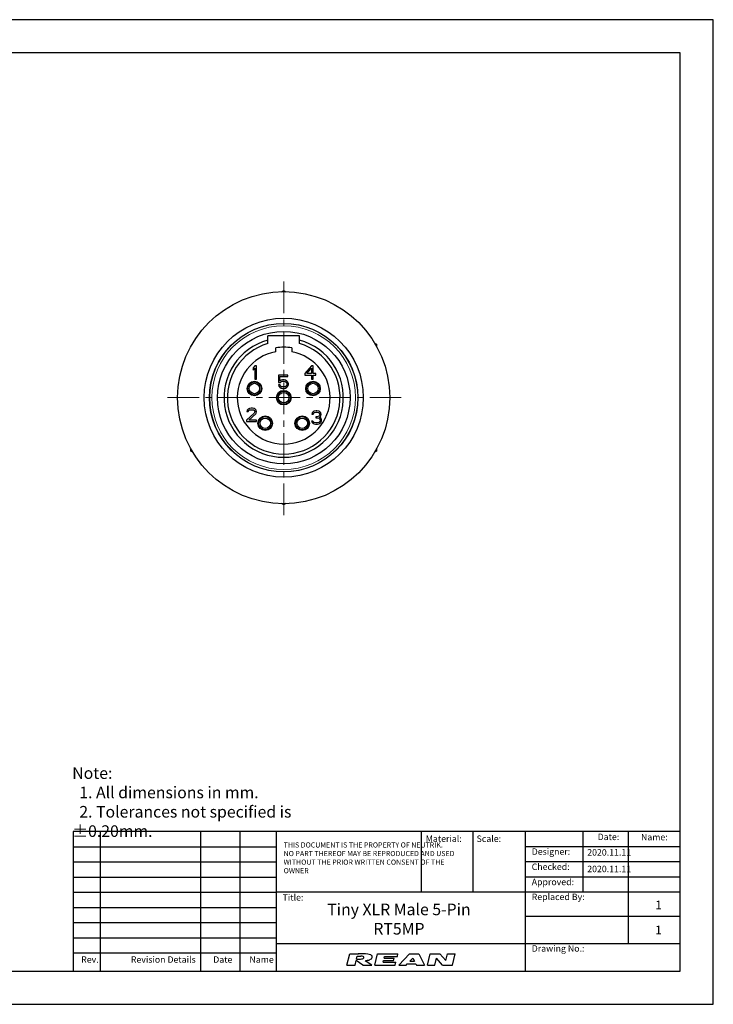
# Model space of a CAD drawing. Units: millimetres. Extents: x 1931 to 2351, y -1071 to -774.
# Drawn here: x 2142 to 2351, y -1071 to -774 of the extents above; entities that cross this region are included whole.
import ezdxf

# ---------------------------------------------------------------- set-up
doc = ezdxf.new("R2010")
doc.units = ezdxf.units.MM
doc.linetypes.add('CENTER', pattern=[50.8, 31.75, -6.35, 6.35, -6.35])
doc.layers.get('0').update_dxf_attribs({"lineweight": 30})
doc.layers.add('02___PRT_ALL_AXES', color=7, linetype='Continuous')
for name, color, linetype, lineweight in [('中心线层', 6, 'CENTER', 18), ('切线层', 8, 'Continuous', 9), ('文本层', 7, 'Continuous', 18)]:
    doc.layers.add(name, color=color, linetype=linetype, lineweight=lineweight)
doc.styles.get("Standard").update_dxf_attribs({"font": 'swisscl.ttf'})
doc.styles.add('USER1', font='swisscl.ttf')

msp = doc.modelspace()

# ---------------------------------------------------------------- linework, layer by layer
for p, q in [((2221.225, -855.982), (2221.881, -855.604)), ((2221.881, -855.604), (2222.536, -855.982)), ((2226.681, -869.335), (2217.081, -869.335)), ((2217.081, -871.627), (2217.081, -869.335)), ((2226.681, -871.627), (2226.681, -869.335)), ((2219.481, -874.142), (2219.481, -872.926)), ((2224.281, -872.926), (2224.281, -874.142)), ((2249.208, -871.381), (2249.881, -871.769)), ((2249.881, -871.769), (2249.881, -872.612)), ((2193.881, -904.101), (2193.881, -903.258)), ((2194.553, -904.489), (2193.881, -904.101)), ((2249.881, -904.101), (2249.208, -904.489)), ((2249.881, -903.258), (2249.881, -904.101)), ((2221.881, -920.267), (2221.225, -919.888)), ((2222.536, -919.888), (2221.881, -920.267))]:
    msp.add_line(p, q)
at = {"color": 7, "linetype": 'Continuous'}
for p, q in [((2213.181, -878.335), (2212.681, -878.931)), ((2212.681, -878.931), (2212.681, -879.612)), ((2212.681, -879.612), (2213.181, -879.016)), ((2213.681, -878.335), (2213.181, -878.335)), ((2213.181, -879.016), (2213.181, -882.335)), ((2213.681, -882.335), (2213.681, -878.335)), ((2230.281, -878.335), (2228.281, -880.633)), ((2228.864, -880.633), (2230.281, -879.016)), ((2230.781, -878.335), (2230.281, -878.335)), ((2230.281, -879.016), (2230.281, -880.633)), ((2230.781, -880.633), (2230.781, -878.335)), ((2220.281, -881.135), (2220.281, -883.348)), ((2223.114, -881.135), (2220.281, -881.135)), ((2220.697, -882.922), (2220.697, -881.561)), ((2220.697, -881.561), (2223.114, -881.561)), ((2223.114, -881.561), (2223.114, -881.135)), ((2228.281, -880.633), (2228.281, -881.144)), ((2228.281, -881.144), (2230.281, -881.144)), ((2230.281, -880.633), (2228.864, -880.633)), ((2230.281, -881.144), (2230.281, -882.335)), ((2231.614, -880.633), (2230.781, -880.633)), ((2230.781, -881.144), (2231.614, -881.144)), ((2230.781, -882.335), (2230.781, -881.144)), ((2231.614, -881.144), (2231.614, -880.633)), ((2213.181, -882.335), (2213.681, -882.335)), ((2220.281, -883.348), (2220.864, -883.348)), ((2220.281, -884.114), (2220.447, -884.454)), ((2220.781, -884.114), (2220.281, -884.114)), ((2220.447, -884.454), (2220.697, -884.795)), ((2221.114, -882.667), (2220.697, -882.922)), ((2220.697, -884.795), (2221.114, -885.05)), ((2220.947, -884.454), (2220.781, -884.114)), ((2220.864, -883.348), (2221.197, -883.093)), ((2221.197, -884.625), (2220.947, -884.454)), ((2221.531, -882.582), (2221.114, -882.667)), ((2221.114, -885.05), (2221.531, -885.135)), ((2221.197, -883.093), (2221.531, -883.008)), ((2221.531, -884.71), (2221.197, -884.625)), ((2222.031, -882.582), (2221.531, -882.582)), ((2221.531, -883.008), (2222.031, -883.008)), ((2222.031, -884.71), (2221.531, -884.71)), ((2222.447, -882.667), (2222.031, -882.582)), ((2222.031, -883.008), (2222.364, -883.093)), ((2222.364, -884.625), (2222.031, -884.71)), ((2222.031, -885.135), (2222.447, -885.05)), ((2222.364, -883.093), (2222.614, -883.263)), ((2222.614, -884.454), (2222.364, -884.625)), ((2222.864, -882.922), (2222.447, -882.667)), ((2222.447, -885.05), (2222.864, -884.795)), ((2222.614, -883.263), (2222.781, -883.518)), ((2222.781, -884.199), (2222.614, -884.454)), ((2222.781, -883.518), (2222.864, -883.773)), ((2222.864, -883.944), (2222.781, -884.199)), ((2223.114, -883.263), (2222.864, -882.922)), ((2222.864, -883.773), (2222.864, -883.944)), ((2222.864, -884.795), (2223.114, -884.454)), ((2223.281, -883.688), (2223.114, -883.263)), ((2223.114, -884.454), (2223.281, -884.029)), ((2223.281, -884.029), (2223.281, -883.688)), ((2230.281, -882.335), (2230.781, -882.335)), ((2221.531, -885.135), (2222.031, -885.135)), ((2213.014, -892.582), (2210.681, -894.71)), ((2210.847, -891.731), (2210.764, -892.071)), ((2210.764, -892.071), (2211.181, -892.071)), ((2211.181, -891.39), (2210.847, -891.731)), ((2211.514, -891.22), (2211.181, -891.39)), ((2211.181, -892.071), (2211.347, -891.816)), ((2211.347, -891.816), (2211.597, -891.646)), ((2211.347, -894.71), (2213.431, -892.837)), ((2212.097, -891.135), (2211.514, -891.22)), ((2211.597, -891.646), (2212.014, -891.561)), ((2212.014, -891.561), (2212.347, -891.561)), ((2212.431, -891.135), (2212.097, -891.135)), ((2212.347, -891.561), (2212.764, -891.646)), ((2212.931, -891.22), (2212.431, -891.135)), ((2212.764, -891.646), (2213.014, -891.816)), ((2213.264, -891.39), (2212.931, -891.22)), ((2213.014, -891.816), (2213.181, -892.071)), ((2213.181, -892.242), (2213.014, -892.582)), ((2213.181, -892.071), (2213.181, -892.242)), ((2213.597, -891.731), (2213.264, -891.39)), ((2213.431, -892.837), (2213.597, -892.582)), ((2213.681, -892.071), (2213.597, -891.731)), ((2213.597, -892.582), (2213.681, -892.242)), ((2213.681, -892.242), (2213.681, -892.071)), ((2230.447, -892.531), (2230.364, -892.871)), ((2230.364, -892.871), (2230.781, -892.871)), ((2230.781, -892.19), (2230.447, -892.531)), ((2231.114, -892.02), (2230.781, -892.19)), ((2230.781, -892.871), (2230.947, -892.616)), ((2230.947, -892.616), (2231.197, -892.446)), ((2231.697, -891.935), (2231.114, -892.02)), ((2231.197, -892.446), (2231.614, -892.361)), ((2231.614, -892.361), (2231.947, -892.361)), ((2231.947, -893.722), (2231.614, -893.722)), ((2231.614, -893.722), (2231.614, -894.063)), ((2231.864, -891.935), (2231.697, -891.935)), ((2232.447, -892.02), (2231.864, -891.935)), ((2231.947, -892.361), (2232.364, -892.446)), ((2232.447, -893.552), (2231.947, -893.722)), ((2232.364, -892.446), (2232.614, -892.616)), ((2232.781, -892.19), (2232.447, -892.02)), ((2232.614, -893.382), (2232.447, -893.552)), ((2232.614, -892.616), (2232.781, -892.871)), ((2232.781, -893.042), (2232.614, -893.382)), ((2232.614, -893.893), (2232.947, -893.637)), ((2233.031, -894.063), (2232.614, -893.893)), ((2233.114, -892.531), (2232.781, -892.19)), ((2232.781, -892.871), (2232.781, -893.042)), ((2232.947, -893.637), (2233.114, -893.382)), ((2233.197, -892.871), (2233.114, -892.531)), ((2233.114, -893.382), (2233.197, -893.042)), ((2233.197, -893.042), (2233.197, -892.871)), ((2210.681, -894.71), (2210.681, -895.135)), ((2210.681, -895.135), (2213.681, -895.135)), ((2213.681, -894.71), (2211.347, -894.71)), ((2213.681, -895.135), (2213.681, -894.71)), ((2230.697, -894.999), (2230.281, -894.999)), ((2230.281, -894.999), (2230.364, -895.254)), ((2230.364, -895.254), (2230.531, -895.51)), ((2230.531, -895.51), (2230.781, -895.68)), ((2230.781, -895.169), (2230.697, -894.999)), ((2230.947, -895.339), (2230.781, -895.169)), ((2230.781, -895.68), (2231.114, -895.85)), ((2231.114, -895.425), (2230.947, -895.339)), ((2231.531, -895.51), (2231.114, -895.425)), ((2231.114, -895.85), (2231.447, -895.935)), ((2231.447, -895.935), (2232.114, -895.935)), ((2232.031, -895.51), (2231.531, -895.51)), ((2231.614, -894.063), (2231.947, -894.063)), ((2231.947, -894.063), (2232.447, -894.148)), ((2232.447, -895.425), (2232.031, -895.51)), ((2232.114, -895.935), (2232.447, -895.85)), ((2232.447, -894.148), (2232.697, -894.318)), ((2232.614, -895.339), (2232.447, -895.425)), ((2232.447, -895.85), (2232.781, -895.68)), ((2232.781, -895.169), (2232.614, -895.339)), ((2232.697, -894.318), (2232.864, -894.659)), ((2232.864, -894.999), (2232.781, -895.169)), ((2232.781, -895.68), (2233.031, -895.51)), ((2232.864, -894.659), (2232.864, -894.999)), ((2233.197, -894.318), (2233.031, -894.063)), ((2233.031, -895.51), (2233.197, -895.254)), ((2233.281, -894.659), (2233.197, -894.318)), ((2233.197, -895.254), (2233.281, -894.999)), ((2233.281, -894.999), (2233.281, -894.659))]:
    msp.add_line(p, q, dxfattribs=at)
at = {"color": 0}
for p, q in [((2158.369, -1055.432), (2219.714, -1055.432)), ((2240.968, -1059.102), (2241.794, -1055.687)), ((2241.794, -1055.687), (2244.434, -1055.687)), ((2243.81, -1057.293), (2244.027, -1056.395)), ((2243.81, -1057.293), (2244.995, -1057.293)), ((2244.027, -1056.395), (2245.156, -1056.395)), ((2249.355, -1059.107), (2250.168, -1055.747)), ((2250.168, -1055.747), (2256.355, -1055.747)), ((2252.168, -1056.99), (2252.282, -1056.518)), ((2252.168, -1056.99), (2255.183, -1056.99)), ((2252.282, -1056.518), (2256.169, -1056.518)), ((2255.012, -1057.698), (2255.183, -1056.99)), ((2256.169, -1056.518), (2256.355, -1055.747)), ((2256.653, -1059.102), (2259.815, -1055.747)), ((2259.815, -1055.747), (2262.602, -1055.747)), ((2259.893, -1057.918), (2260.797, -1056.959)), ((2260.797, -1056.959), (2261.299, -1057.918)), ((2262.602, -1055.747), (2264.358, -1059.102)), ((2265.246, -1059.102), (2266.057, -1055.747)), ((2266.057, -1055.747), (2268.973, -1055.747)), ((2266.752, -1055.747), (2266.749, -1055.745)), ((2267.425, -1059.102), (2267.927, -1057.028)), ((2269.83, -1059.102), (2267.927, -1057.028)), ((2270.814, -1057.753), (2268.973, -1055.747)), ((2270.814, -1057.753), (2271.299, -1055.747)), ((2271.299, -1055.747), (2273.616, -1055.747)), ((2272.805, -1059.102), (2273.616, -1055.747)), ((2240.968, -1059.102), (2243.408, -1059.102)), ((2243.408, -1059.102), (2243.74, -1057.731)), ((2245.74, -1059.102), (2243.74, -1057.731)), ((2245.74, -1059.102), (2248.48, -1059.102)), ((2248.416, -1059.102), (2246.47, -1057.768)), ((2249.356, -1059.102), (2255.544, -1059.102)), ((2251.867, -1058.233), (2251.997, -1057.698)), ((2251.867, -1058.233), (2255.754, -1058.233)), ((2251.997, -1057.698), (2255.012, -1057.698)), ((2255.542, -1059.107), (2255.754, -1058.233)), ((2256.653, -1059.102), (2258.777, -1059.102)), ((2258.777, -1059.102), (2259.167, -1058.689)), ((2259.167, -1058.689), (2261.703, -1058.689)), ((2259.893, -1057.918), (2261.299, -1057.918)), ((2261.703, -1058.689), (2261.919, -1059.102)), ((2261.919, -1059.102), (2264.358, -1059.102)), ((2265.246, -1059.102), (2267.425, -1059.102)), ((2269.83, -1059.102), (2272.805, -1059.102))]:
    msp.add_line(p, q, dxfattribs=at)
for points in [[(1931.489, -1070.926), (2351.489, -1070.926), (2351.489, -773.926), (1931.489, -773.926)], [(1941.489, -1060.926), (2341.489, -1060.926), (2341.489, -783.926), (1941.489, -783.926)]]:
    msp.add_lwpolyline(points, close=True, dxfattribs=at)
for points in [[(2341.489, -1018.808), (2158.369, -1018.808)], [(2158.369, -1018.808), (2158.369, -1060.926)], [(2166.61, -1060.926), (2166.61, -1018.808)], [(2196.824, -1060.926), (2196.824, -1018.808)], [(2208.727, -1060.926), (2208.727, -1018.808)], [(2219.714, -1060.926), (2219.714, -1018.808)], [(2263.412, -1037.12), (2263.412, -1018.808)], [(2278.996, -1037.12), (2278.996, -1018.808)], [(2294.793, -1060.926), (2294.793, -1018.808)], [(2312.19, -1037.12), (2312.19, -1018.808)], [(2325.923, -1052.685), (2325.923, -1018.808)], [(2158.369, -1023.386), (2219.714, -1023.386)], [(2341.489, -1023.386), (2294.793, -1023.386)], [(2158.369, -1027.964), (2219.714, -1027.964)], [(2341.489, -1027.964), (2294.793, -1027.964)], [(2158.369, -1032.542), (2219.714, -1032.542)], [(2341.489, -1032.542), (2294.793, -1032.542)], [(2158.369, -1037.12), (2219.714, -1037.12)], [(2341.489, -1037.12), (2219.714, -1037.12)], [(2158.369, -1041.698), (2219.714, -1041.698)], [(2341.489, -1044.445), (2294.793, -1044.445)], [(2158.369, -1046.276), (2219.714, -1046.276)], [(2158.369, -1050.854), (2219.714, -1050.854)], [(2341.489, -1052.685), (2219.714, -1052.685)]]:
    msp.add_lwpolyline(points, dxfattribs=at)
for radius in [32, 24, 22.4, 20]:
    msp.add_circle((2221.881, -887.935), radius)
for radius, start, end in [(18, 105.46601, 74.53399), (17, 106.40069, 73.59931), (15.2, 80.91528, 99.08472), (14, 99.87089, 80.12911)]:
    msp.add_arc((2221.881, -887.935), radius, start, end)
for centre, radius, start, end in [((2244.829, -1082.37), 26.687, 84.67668, 90.98598), ((2244.744, -1053.559), 3.742, 273.84454, 284.46463), ((2244.929, -1059.424), 3.037, 71.64551, 85.71279), ((2245.107, -1055.777), 1.517, 292.13, 304.02721), ((2245.778, -1056.809), 0.288, 308.18397, 68.24905), ((2246.654, -1059.966), 4.215, 69.56299, 81.73169), ((2247.554, -1056.373), 1.129, 286.58189, 338.14696), ((2247.25, -1057.663), 1.866, 51.53686, 62.01504), ((2248.078, -1056.637), 0.547, 340.39974, 51.41423), ((2245.937, -1052.049), 5.745, 275.32628, 289.52599)]:
    msp.add_arc(centre, radius, start, end, dxfattribs=at)
at = {"layer": '02___PRT_ALL_AXES', "color": 7, "linetype": 'Continuous'}
for centre, radius in [((2213.041, -885.175), 2.2), ((2213.041, -885.175), 2), ((2230.721, -885.175), 2.2), ((2230.721, -885.175), 2), ((2221.881, -887.935), 2.2), ((2221.881, -887.935), 2), ((2216.301, -895.655), 2.2), ((2216.301, -895.655), 2), ((2227.461, -895.655), 2.2), ((2227.461, -895.655), 2)]:
    msp.add_circle(centre, radius, dxfattribs=at)
at = {"layer": '02___PRT_ALL_AXES', "color": 9, "linetype": 'Continuous'}
for centre in [(2213.041, -885.175), (2230.721, -885.175), (2221.881, -887.935), (2216.301, -895.655), (2227.461, -895.655)]:
    msp.add_circle(centre, 1.576, dxfattribs=at)
at = {"layer": '中心线层', "ltscale": 0.3}
for p, q in [((2221.881, -923.403), (2221.881, -852.467)), ((2257.349, -887.935), (2186.412, -887.935))]:
    msp.add_line(p, q, dxfattribs=at)
at = {"layer": '切线层'}
for radius in [22.325, 21.662]:
    msp.add_circle((2221.881, -887.935), radius, dxfattribs=at)

# ---------------------------------------------------------------- texts
at = {"lineweight": 5, "insert": (2158.074, -999.43), "char_height": 3.5, "width": 78.01884, "attachment_point": 1, "style": 'USER1'}
msp.add_mtext('{\\fSwis721 LtCn BT|b0|i0|c0|p34;Note:\\P  1. All dimensions in mm.\\P  2. Tolerances not specified is %%P0.20mm.}', dxfattribs=at)
at = {"layer": '文本层', "width": 57.53132, "attachment_point": 1}
for s, insert, char_height in [('{\\fSwis721 LtCn BT|b0|i0|c0|p34;\\H0.75x;Material:}', (2264.736, -1020.002), 2.59009), ('{\\fSwis721 LtCn BT|b0|i0|c0|p34;\\H0.75x;Scale:}', (2280.074, -1020.002), 2.59009), ('{\\fSwis721 LtCn BT|b0|i0|c0|p34;\\H0.75x;Date:}', (2316.586, -1019.452), 2.59009), ('{\\fSwis721 LtCn BT|b0|i0|c0|p34;\\H0.75x;Name:}', (2329.662, -1019.521), 2.59009), ('{\\fSwis721 LtCn BT|b0|i0|c0|p34;\\H0.8x;THIS DOCUMENT IS THE PROPERTY OF NEUTRIK. \\PNO PART THEREOF MAY BE REPRODUCED AND USED\\PWITHOUT THE PRIOR WRITTEN CONSENT OF THE \\POWNER}', (2221.85, -1022.079), 1.94257), ('{\\fSwis721 LtCn BT|b0|i0|c0|p34;\\H0.75x;Designer:}', (2296.704, -1023.891), 2.59009), ('{\\H0.75x;2020.11.11}', (2313.451, -1024.121), 2.59009), ('{\\fSwis721 LtCn BT|b0|i0|c0|p34;\\H0.75x;Checked:}', (2296.704, -1028.469), 2.59009), ('{\\H0.75x;2020.11.11}', (2313.451, -1029.125), 2.59009), ('{\\fSwis721 LtCn BT|b0|i0|c0|p34;\\H0.75x;Approved:}', (2296.704, -1033.047), 2.59009), ('{\\fSwis721 LtCn BT|b0|i0|c0|p34;\\H0.75x;Title:}', (2221.533, -1037.71), 2.59009), ('{\\fSwis721 LtCn BT|b0|i0|c0|p34;\\H0.75x;Replaced By:}', (2296.704, -1037.541), 2.59009), ('{\\fSwis721 LtCn BT|b0|i0|c0|p34;1}', (2333.968, -1039.649), 2.59009), ('{\\fSwis721 LtCn BT|b0|i0|c0|p34;1}', (2333.946, -1047.183), 2.59009), ('{\\fSwis721 LtCn BT|b0|i0|c0|p34;\\H0.75x;Drawing No.:}', (2296.704, -1053.106), 2.59009), ('{\\fSwis721 LtCn BT|b0|i0|c0|p34;\\H0.75x;Rev.}', (2160.774, -1056.451), 2.59009), ('{\\fSwis721 LtCn BT|b0|i0|c0|p34;\\H0.75x;Revision Details}', (2175.77, -1056.451), 2.59009), ('{\\fSwis721 LtCn BT|b0|i0|c0|p34;\\H0.75x;Date}', (2200.611, -1056.451), 2.59009), ('{\\fSwis721 LtCn BT|b0|i0|c0|p34;\\H0.75x;Name}', (2211.548, -1056.451), 2.59009)]:
    msp.add_mtext(s, dxfattribs=dict(at, insert=insert, char_height=char_height))
at = {"layer": '文本层', "lineweight": 20, "insert": (2256.635, -1045.218), "char_height": 3.15, "width": 132.89322, "attachment_point": 5}
msp.add_mtext('{\\H1.111x;Tiny XLR Male 5-Pin\\PRT5MP}', dxfattribs=at)

doc.saveas('drawing.dxf')
